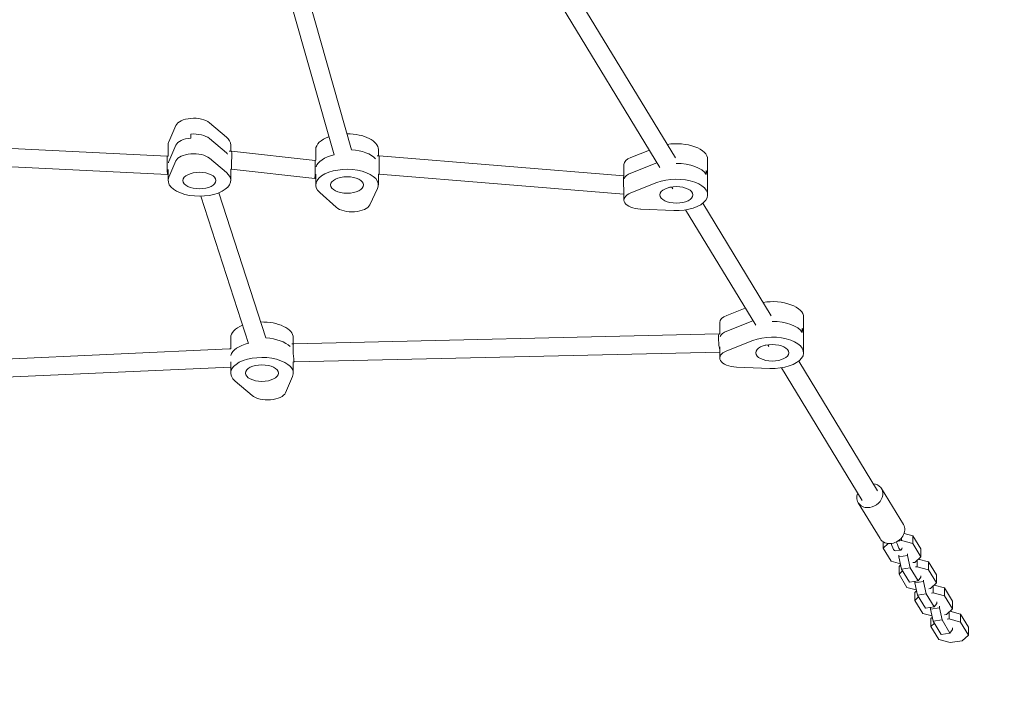
# Model space of a CAD drawing. Units: millimetres. Extents: x -6907 to 5223, y -4594 to 4993.
# Drawn here: x -359 to 506, y -2811 to -2226 of the extents above; entities that cross this region are included whole.
import ezdxf

# ---------------------------------------------------------------- set-up
doc = ezdxf.new("R2010")
doc.units = ezdxf.units.MM
doc.header["$LTSCALE"] = 20
doc.linetypes.add('HIDDEN', pattern=[9.525, 6.35, -3.175])
doc.layers.add('2d', color=230, linetype='Continuous')
doc.layers.add('CSA-SafetyZone', color=63, linetype='HIDDEN')

msp = doc.modelspace()

# ---------------------------------------------------------------- linework, layer by layer
at = {"layer": '2d', "lineweight": 0}
for p, q in [((217.06, -2347.74), (115.59, -2180.78)), ((-82.93, -2345.02), (-127.69, -2187.21)), ((-67.54, -2340.65), (-111.78, -2184.67)), ((203.39, -2356.05), (100.4, -2186.6)), ((-221.99, -2319.17), (-228.18, -2333.5)), ((-177.64, -2329.39), (-192.58, -2316.78)), ((-208.92, -2330.28), (-208.92, -2326.82)), ((-228.8, -2346.21), (-228.8, -2336.4)), ((-221.99, -2336.49), (-228.18, -2350.82)), ((-192.58, -2330.63), (-177.64, -2343.25)), ((-173.8, -2341.73), (-173.8, -2336.4)), ((-402.12, -2337.78), (-229.56, -2346.26)), ((-175.1, -2341.84), (-173.05, -2341.67)), ((-173.05, -2341.67), (-99.59, -2349.86)), ((-99.03, -2349.82), (-99.03, -2340.3)), ((-44.03, -2345.92), (-44.03, -2340.3)), ((194.17, -2340.88), (177.88, -2347.31)), ((-402.71, -2353.77), (-229.3, -2362.29)), ((-229.56, -2346.26), (-228.8, -2346.2)), ((-228.18, -2364.68), (-221.99, -2350.34)), ((-192.58, -2347.96), (-177.64, -2360.57)), ((-99.59, -2349.86), (-99.03, -2349.82)), ((-45.17, -2346), (-43.27, -2345.87)), ((-43.27, -2345.87), (171.74, -2363.53)), ((171.8, -2363.54), (171.8, -2353.59)), ((177.88, -2361.17), (200.89, -2352.08)), ((245.44, -2349.01), (245.44, -2380.19)), ((-229.3, -2362.29), (-228.8, -2362.25)), ((-228.8, -2357.77), (-228.8, -2367.58)), ((-173.8, -2357.78), (-173.29, -2357.74)), ((-173.8, -2357.78), (-173.8, -2367.58)), ((-173.29, -2357.74), (-99.91, -2365.92)), ((-99.03, -2361.96), (-99.03, -2371.48)), ((-44.03, -2361.96), (-43.36, -2361.91)), ((-44.03, -2361.96), (-44.03, -2371.48)), ((-43.36, -2361.91), (171.8, -2379.58)), ((244.26, -2362.33), (244.26, -2358.87)), ((-99.91, -2365.92), (-99.03, -2365.86)), ((171.74, -2363.53), (171.8, -2363.52)), ((177.88, -2378.49), (200.89, -2369.4)), ((-142.94, -2505.69), (-184.31, -2378.39)), ((-81.04, -2391.01), (-95.47, -2378.25)), ((-44.78, -2374.65), (-51.54, -2388.92)), ((171.8, -2374.81), (171.8, -2384.76)), ((211.75, -2373.63), (215.19, -2373.11)), ((214.78, -2374.79), (213.88, -2373.31)), ((-158.16, -2510.64), (-200.18, -2381.32)), ((301.38, -2486.47), (241.23, -2387.5)), ((215.78, -2393.89), (186.55, -2392.74)), ((287.7, -2494.78), (226.04, -2393.33)), ((278.48, -2479.61), (262.2, -2486.05)), ((256.12, -2502.28), (256.12, -2492.32)), ((285.21, -2490.81), (262.2, -2499.9)), ((329.76, -2487.74), (329.76, -2518.92)), ((328.57, -2501.07), (328.57, -2497.6)), ((-173.82, -2515.41), (-173.82, -2505.6)), ((-118.82, -2510.93), (-118.82, -2505.6)), ((-118.6, -2510.91), (255.64, -2502.32)), ((255.63, -2502.33), (256.12, -2502.25)), ((262.2, -2517.22), (285.21, -2508.13)), ((-574.44, -2533.56), (-174.95, -2515.49)), ((-174.96, -2515.49), (-173.82, -2515.4)), ((-120.12, -2511.04), (-118.61, -2510.92)), ((-117.77, -2526.9), (256.12, -2518.32)), ((256.12, -2513.55), (256.12, -2523.5)), ((296.07, -2512.37), (299.51, -2511.84)), ((299.09, -2513.52), (298.19, -2512.04)), ((-173.82, -2526.97), (-173.82, -2536.78)), ((-118.82, -2526.99), (-117.77, -2526.9)), ((-118.82, -2526.99), (-118.82, -2536.78)), ((394.84, -2640.25), (325.54, -2526.24)), ((-574.71, -2549.59), (-173.95, -2531.46)), ((-173.94, -2531.46), (-173.82, -2531.45)), ((300.1, -2532.63), (270.86, -2531.48)), ((381.16, -2648.56), (310.36, -2532.06)), ((-155.03, -2556.4), (-169.98, -2543.79)), ((-119.44, -2539.68), (-125.63, -2554.02)), ((417.44, -2669.75), (398.25, -2638.17)), ((396.93, -2682.21), (377.74, -2650.64)), ((415.78, -2683.89), (415.78, -2681.57)), ((425.72, -2679.61), (418.09, -2677.58)), ((425.72, -2686.54), (425.72, -2679.61)), ((432.71, -2691.13), (425.72, -2679.61)), ((399.69, -2690.5), (399.69, -2684.99)), ((404.01, -2686.45), (399.69, -2690.5)), ((399.69, -2690.5), (406.69, -2702.01)), ((415.78, -2683.89), (412.78, -2684.34)), ((425.72, -2686.54), (415.78, -2683.89)), ((432.71, -2698.05), (425.72, -2686.54)), ((432.71, -2698.05), (432.71, -2691.13)), ((410.37, -2692.93), (415.15, -2692.2)), ((413.54, -2696.77), (413.54, -2698.18)), ((421.19, -2697.02), (413.54, -2698.18)), ((413.54, -2698.18), (415.85, -2708.89)), ((421.19, -2695.61), (421.19, -2697.02)), ((421.19, -2697.02), (423.51, -2707.73)), ((427.41, -2703.02), (432.71, -2698.05)), ((439.67, -2702.58), (430.5, -2700.13)), ((431.52, -2700.4), (431.3, -2699.38)), ((406.69, -2702.01), (414.83, -2704.18)), ((415.06, -2705.21), (413.65, -2706.53)), ((413.65, -2713.46), (413.65, -2706.53)), ((423.51, -2707.73), (415.85, -2708.89)), ((415.85, -2708.89), (422.85, -2720.41)), ((423.51, -2707.73), (430.51, -2719.25)), ((425.84, -2703.26), (427.41, -2703.02)), ((429.73, -2706.85), (428.17, -2707.09)), ((429.73, -2706.85), (429.73, -2700.85)), ((439.67, -2709.5), (429.73, -2706.85)), ((439.67, -2709.5), (439.67, -2702.58)), ((446.67, -2714.09), (439.67, -2702.58)), ((416.82, -2710.49), (413.65, -2713.46)), ((413.65, -2713.46), (420.64, -2724.97)), ((430.51, -2719.25), (432.82, -2716.16)), ((432.82, -2716.16), (432.82, -2714.74)), ((446.67, -2721.02), (439.67, -2709.5)), ((446.67, -2721.02), (446.67, -2714.09)), ((420.64, -2724.97), (428.79, -2727.15)), ((430.51, -2719.25), (422.85, -2720.41)), ((427.49, -2719.73), (427.49, -2721.15)), ((435.15, -2719.98), (427.49, -2721.15)), ((427.49, -2721.15), (429.81, -2731.86)), ((435.15, -2718.57), (435.15, -2719.98)), ((435.15, -2719.98), (437.46, -2730.7)), ((439.8, -2726.22), (441.36, -2725.99)), ((441.36, -2725.99), (446.67, -2721.02)), ((443.69, -2729.81), (443.69, -2723.81)), ((453.63, -2725.54), (444.45, -2723.09)), ((445.48, -2723.36), (445.26, -2722.34)), ((453.63, -2732.47), (453.63, -2725.54)), ((460.62, -2737.05), (453.63, -2725.54)), ((429.01, -2728.17), (427.6, -2729.49)), ((427.6, -2736.42), (427.6, -2729.49)), ((430.78, -2733.45), (427.6, -2736.42)), ((437.46, -2730.7), (429.81, -2731.86)), ((429.81, -2731.86), (436.81, -2743.37)), ((437.46, -2730.7), (444.46, -2742.21)), ((443.69, -2729.81), (442.13, -2730.05)), ((453.63, -2732.47), (443.69, -2729.81)), ((460.62, -2743.98), (453.63, -2732.47)), ((427.6, -2736.42), (434.6, -2747.93)), ((444.46, -2742.21), (436.81, -2743.37)), ((441.45, -2742.7), (441.45, -2744.11)), ((449.1, -2742.95), (441.45, -2744.11)), ((444.46, -2742.21), (446.78, -2739.12)), ((446.78, -2739.12), (446.78, -2737.71)), ((449.1, -2741.53), (449.1, -2742.95)), ((449.1, -2742.95), (451.42, -2753.66)), ((460.62, -2743.98), (460.62, -2737.05)), ((434.6, -2747.93), (442.75, -2750.11)), ((441.45, -2744.11), (443.77, -2754.82)), ((442.97, -2751.14), (441.56, -2752.46)), ((453.76, -2749.19), (455.32, -2748.95)), ((455.32, -2748.95), (460.62, -2743.98)), ((457.64, -2752.78), (457.64, -2746.77)), ((467.58, -2748.5), (458.41, -2746.05)), ((459.44, -2746.33), (459.21, -2745.3)), ((467.58, -2755.43), (467.58, -2748.5)), ((474.58, -2760.02), (467.58, -2748.5)), ((441.56, -2759.38), (441.56, -2752.46)), ((444.73, -2756.41), (441.56, -2759.38)), ((441.56, -2759.38), (448.56, -2770.9)), ((451.42, -2753.66), (443.77, -2754.82)), ((443.77, -2754.82), (450.76, -2766.33)), ((451.42, -2753.66), (458.42, -2765.17)), ((457.64, -2752.78), (456.08, -2753.01)), ((467.58, -2755.43), (457.64, -2752.78)), ((460.73, -2762.08), (460.73, -2760.67)), ((474.58, -2766.94), (467.58, -2755.43)), ((474.58, -2766.94), (474.58, -2760.02)), ((458.42, -2765.17), (450.76, -2766.33)), ((458.42, -2765.17), (460.73, -2762.08)), ((469.27, -2771.91), (474.58, -2766.94)), ((448.56, -2770.9), (458.49, -2773.55)), ((458.49, -2773.55), (469.27, -2771.91))]:
    msp.add_line(p, q, dxfattribs=at)
for centre, major_axis, ratio, start_param, end_param in [((-206.35, -2320.86), (-16, 0), 0.5, 3.676371, 6.070527), ((-206.35, -2334.71), (-16, 0), 0.5, 3.676371, 4.873449), ((-206.35, -2334.71), (16, 0), 0.5, 0.534778, 1.731857), ((-71.53, -2340.3), (-27.5, 0), 0.5, 3.141593, 4.712577), ((-201.3, -2336.4), (27.5, 0), 0.5, 2.928935, 3.141593), ((-206.35, -2338.18), (-16, 0), 0.5, 4.873449, 6.070527), ((-206.35, -2338.18), (16, 0), 0.5, 1.731857, 2.928935), ((-201.3, -2336.4), (27.5, 0), 0.5, 0, 0.534778), ((-71.53, -2340.3), (-27.5, 0), 0.5, 5.329629, 6.283185), ((217.94, -2349.01), (27.5, 0), 0.5, 0, 1.869716), ((-206.35, -2352.03), (16, 0), 0.5, 0.534778, 2.928935), ((-201.3, -2350.26), (27.5, 0), 0.5, 0.446596, 0.534778), ((-201.3, -2350.26), (-27.5, 0), 0.5, 3.588189, 3.676371), ((-173.17, -2349.71), (-0.12, -8.04), 0.025513, 0.531716, 3.144051), ((-71.53, -2357.62), (27.5, 0), 0.5, 1.997198, 2.996923), ((-71.53, -2357.62), (-27.5, 0), 0.5, 5.138791, 6.138516), ((-71.53, -2354.16), (27.5, 0), 0.5, 0.426402, 1.426095), ((-71.53, -2354.16), (-27.5, 0), 0.5, 3.567994, 4.567688), ((-229.43, -2354.28), (0.13, -8.02), 0.027447, 3.143381, 5.755716), ((-201.3, -2353.72), (27.5, 0), 0.5, 2.928935, 3.017117), ((-201.3, -2353.72), (-27.5, 0), 0.5, 6.070527, 6.15871), ((-99.75, -2357.89), (-0.16, -8.03), 0.034299, 0.531047, 3.138465), ((-43.32, -2353.89), (-0.04, -8.02), 0.009547, 0.52865, 3.142323), ((187.8, -2353.59), (-16, 0), 0.5, 5.381117, 6.283185), ((217.94, -2362.86), (27.5, 0), 0.5, 2.236584, 2.239524), ((217.94, -2366.33), (27.5, 0), 0.5, 0.29501, 1.580271), ((-201.3, -2367.58), (-27.5, 0), 0.5, 6.070527, 9.959556), ((-229.43, -2354.28), (0.13, -8.02), 0.027447, 5.755716, 6.284974), ((-173.17, -2349.71), (-0.12, -8.04), 0.025513, 0.002458, 0.531716), ((-71.53, -2371.48), (27.5, 0), 0.5, 6.050333, 9.939362), ((-43.32, -2353.89), (-0.04, -8.02), 0.009547, 0.00073, 0.52865), ((187.8, -2367.44), (-16, 0), 0.5, 5.381117, 6.072835), ((217.94, -2362.86), (27.5, 0), 0.5, 0, 0.29501), ((-99.75, -2357.89), (-0.16, -8.03), 0.034299, 6.280058, 6.814233), ((172.02, -2371.57), (0.28, -8.05), 0.057955, 3.148367, 5.344042), ((217.94, -2380.19), (27.5, 0), 0.5, 4.633681, 8.52271), ((187.8, -2384.76), (-16, 0), 0.5, 5.381117, 7.775274), ((-67.11, -2387.07), (-16, 0), 0.5, 0.514584, 2.908741), ((302.26, -2487.74), (27.5, 0), 0.5, 0, 1.869716), ((-146.32, -2505.6), (-27.5, 0), 0.5, 3.141593, 4.753042), ((272.12, -2492.32), (-16, 0), 0.5, 5.381117, 6.283185), ((302.26, -2501.6), (27.5, 0), 0.5, 2.236584, 2.239524), ((302.26, -2505.06), (27.5, 0), 0.5, 0.29501, 1.580271), ((-146.32, -2505.6), (-27.5, 0), 0.5, 5.37836, 6.283185), ((272.12, -2506.18), (-16, 0), 0.5, 5.381117, 6.072835), ((302.26, -2501.6), (27.5, 0), 0.5, 0, 0.29501), ((-146.32, -2519.46), (-27.5, 0), 0.5, 3.588189, 4.587913), ((-146.32, -2519.46), (27.5, 0), 0.5, 0.446596, 1.446321), ((256.33, -2510.31), (0.7, -7.99), 0.14745, 3.15103, 5.593441), ((302.26, -2518.92), (27.5, 0), 0.5, 4.633681, 8.52271), ((-146.32, -2522.92), (-27.5, 0), 0.5, 5.159037, 6.15871), ((-146.32, -2522.92), (27.5, 0), 0.5, 2.017445, 3.017117), ((-118.19, -2518.91), (0.42, -7.99), 0.089519, 3.138991, 5.756529), ((272.12, -2523.5), (-16, 0), 0.5, 5.381117, 7.775274), ((-146.32, -2536.78), (27.5, 0), 0.5, 6.070527, 9.959556), ((-118.19, -2518.91), (0.42, -7.99), 0.089519, 5.756529, 6.280584), ((-174.45, -2523.48), (0.5, -7.99), 0.108551, 6.281239, 6.285132), ((-141.27, -2552.33), (-16, 0), 0.5, 0.534778, 2.928935), ((388, -2644.41), (10.25, 6.23), 0.828612, 4.245871, 7.124254), ((388, -2644.41), (10.25, 6.23), 0.828612, 2.300524, 4.245871), ((407.19, -2675.98), (10.25, 6.23), 0.828612, 4.245871, 6.283185), ((407.19, -2675.98), (10.25, 6.23), 0.828612, 3.141593, 4.245871), ((403.45, -2702.33), (-4.13, 27.2), 0.251796, 5.22062, 5.298485), ((408.87, -2683.04), (1.5, -9.89), 0.251796, 5.22062, 6.283185), ((408.24, -2701.6), (-4.13, 27.2), 0.251796, 5.22062, 5.330265), ((413.65, -2682.31), (1.5, -9.89), 0.251796, 5.22062, 6.899536)]:
    msp.add_ellipse(centre, major_axis=major_axis, ratio=ratio, start_param=start_param, end_param=end_param, dxfattribs=at)
for centre, major_axis in [((-201.3, -2367.58), (-14.5, 0)), ((-71.53, -2371.48), (14.5, 0)), ((217.94, -2380.19), (-14.5, 0)), ((302.26, -2518.92), (-14.5, 0)), ((-146.32, -2536.78), (14.5, 0))]:
    msp.add_ellipse(centre, major_axis=major_axis, ratio=0.5, dxfattribs=at)
at = {"layer": 'CSA-SafetyZone', "flags": 128}
msp.add_lwpolyline([(-1118.89, 3887.74, -0.299317), (561.37, 4992.58), (1266.17, 4992.58, -0.34435), (3041.94, 3605.08), (3393, 3605.08, -0.414214), (5223, 1775.08), (5223, 893.08, -0.414214), (3393, -936.92), (2831.53, -936.92), (2563.55, -1401.08, -0.063391), (2272.31, -1784.02), (2272.31, -2069.08, -0.037058), (2251.43, -2350.31), (2274.25, -2520.36, -0.453839), (460.5, -4593.7), (-1030.89, -4593.7, -0.293867), (-2696.19, -3522.43), (-3276.69, -3522.43, -0.414214), (-5106.69, -1692.43), (-5106.69, -1140.73, -0.414214), (-3276.69, 689.27), (-2438.08, 689.27, -0.01129), (-2382.47, 793.27, -0.166245), (-2757.24, 1971.29, -0.37675)], format="xyb", close=True, dxfattribs=at)

doc.saveas('drawing.dxf')
